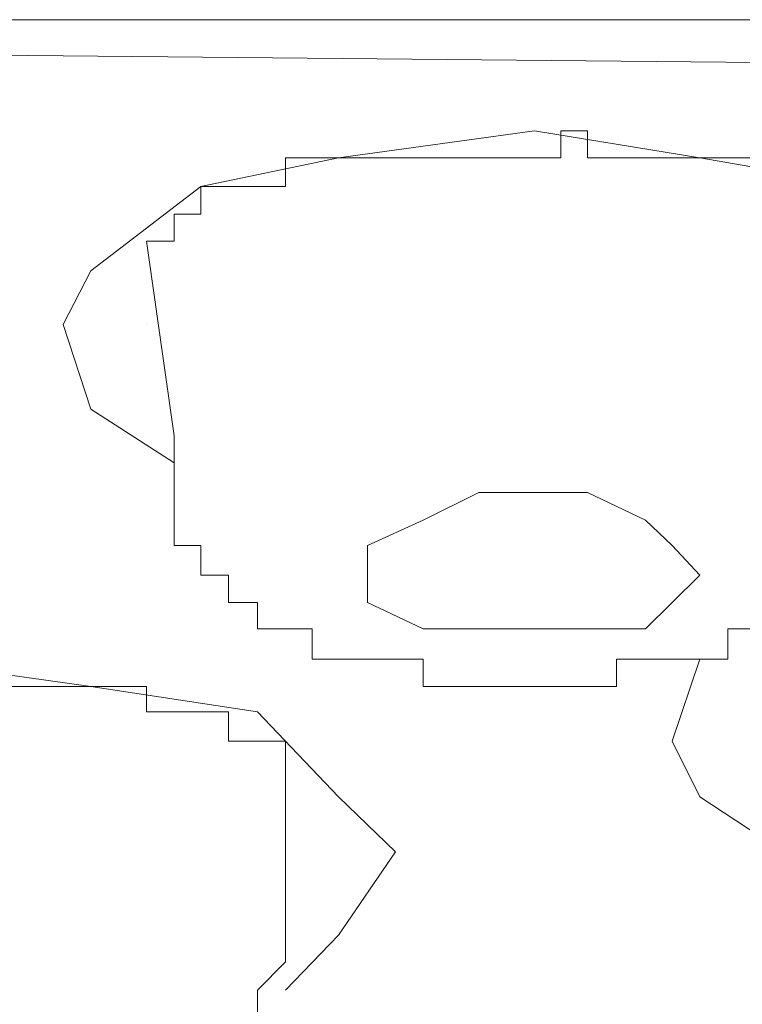
# Model space of a CAD drawing. Units: inches. Extents: x 17 to 105, y -76.9 to -13.7.
# Drawn here: x 44.9 to 45.1, y -25.2 to -25 of the extents above; entities that cross this region are included whole.
import ezdxf

# ---------------------------------------------------------------- set-up
doc = ezdxf.new("R2010")
doc.units = ezdxf.units.IN
doc.header["$MEASUREMENT"] = 0
doc.layers.add('图层 1', color=7, linetype='Continuous')

msp = doc.modelspace()

# ---------------------------------------------------------------- linework, layer by layer
at = {"layer": '图层 1', "lineweight": 9}
for points in [[(44.90251, -24.96661), (44.88598, -24.96661)], [(44.91044, -24.96661), (44.90251, -24.96661)], [(44.92628, -24.96661), (44.91044, -24.96661)], [(44.94179, -24.96661), (44.92628, -24.96661)], [(44.94971, -24.96661), (44.94179, -24.96661)], [(44.9659, -24.96661), (44.94971, -24.96661)], [(44.98106, -24.96661), (44.9659, -24.96661)], [(44.98933, -24.96661), (44.98106, -24.96661)], [(45.00518, -24.96661), (44.98933, -24.96661)], [(45.02102, -24.96661), (45.00518, -24.96661)], [(45.03687, -24.96661), (45.02102, -24.96661)], [(45.04445, -24.96661), (45.03687, -24.96661)], [(45.0603, -24.96661), (45.04445, -24.96661)], [(45.07615, -24.96661), (45.0603, -24.96661)], [(45.09199, -24.96661), (45.07615, -24.96661)], [(45.10026, -24.96661), (45.09199, -24.96661)], [(45.47922, -24.98245), (44.67376, -24.9747)], [(45.47922, -24.98245), (44.67376, -24.9747)], [(44.98106, -25.00605), (45.03687, -24.9983)], [(45.03687, -24.9983), (45.08407, -25.00605)], [(45.04445, -24.9983), (45.04445, -24.9983)], [(45.04445, -24.9983), (45.04445, -24.9983)], [(45.04445, -25.00605), (45.04445, -24.9983)], [(45.04445, -24.9983), (45.05203, -24.9983)], [(45.05203, -24.9983), (45.05203, -24.9983)], [(45.05203, -24.9983), (45.05203, -25.00605)], [(44.94179, -25.01415), (44.98106, -25.00605)], [(44.9659, -25.00605), (44.9659, -25.00605)], [(44.9659, -25.00605), (44.9659, -25.00605)], [(44.9659, -25.01415), (44.9659, -25.00605)], [(44.9659, -25.00605), (44.97348, -25.00605)], [(44.97348, -25.00605), (44.97348, -25.00605)], [(44.97348, -25.00605), (44.97348, -25.00605)], [(44.97348, -25.00605), (44.97348, -25.00605)], [(44.97348, -25.00605), (44.97348, -25.00605)], [(44.97348, -25.00605), (44.97348, -25.00605)], [(44.97348, -25.00605), (44.97348, -25.00605)], [(44.97348, -25.00605), (44.97348, -25.00605)], [(44.97348, -25.00605), (44.97348, -25.00605)], [(44.97348, -25.00605), (44.97348, -25.00605)], [(44.97348, -25.00605), (44.97348, -25.00605)], [(44.97348, -25.00605), (44.98106, -25.00605)], [(44.98106, -25.00605), (44.98106, -25.00605)], [(44.98106, -25.00605), (44.98106, -25.00605)], [(44.98106, -25.00605), (44.98106, -25.00605)], [(44.98106, -25.00605), (44.98106, -25.00605)], [(44.98106, -25.00605), (44.98106, -25.00605)], [(44.98106, -25.00605), (44.98106, -25.00605)], [(44.98106, -25.00605), (44.98106, -25.00605)], [(44.98106, -25.00605), (44.98106, -25.00605)], [(44.98106, -25.00605), (44.98106, -25.00605)], [(44.98106, -25.00605), (44.98106, -25.00605)], [(44.98106, -25.00605), (44.98933, -25.00605)], [(44.98933, -25.00605), (44.98933, -25.00605)], [(44.98933, -25.00605), (44.98933, -25.00605)], [(44.98933, -25.00605), (44.98933, -25.00605)], [(44.98933, -25.00605), (44.98933, -25.00605)], [(44.98933, -25.00605), (44.98933, -25.00605)], [(44.98933, -25.00605), (44.98933, -25.00605)], [(44.98933, -25.00605), (44.98933, -25.00605)], [(44.98933, -25.00605), (44.98933, -25.00605)], [(44.98933, -25.00605), (44.98933, -25.00605)], [(44.98933, -25.00605), (44.99725, -25.00605)], [(44.99725, -25.00605), (44.99725, -25.00605)], [(44.99725, -25.00605), (44.99725, -25.00605)], [(44.99725, -25.00605), (44.99725, -25.00605)], [(44.99725, -25.00605), (44.99725, -25.00605)], [(44.99725, -25.00605), (44.99725, -25.00605)], [(44.99725, -25.00605), (44.99725, -25.00605)], [(44.99725, -25.00605), (44.99725, -25.00605)], [(44.99725, -25.00605), (44.99725, -25.00605)], [(44.99725, -25.00605), (44.99725, -25.00605)], [(44.99725, -25.00605), (45.00518, -25.00605)], [(45.00518, -25.00605), (45.00518, -25.00605)], [(45.00518, -25.00605), (45.00518, -25.00605)], [(45.00518, -25.00605), (45.00518, -25.00605)], [(45.00518, -25.00605), (45.00518, -25.00605)], [(45.00518, -25.00605), (45.00518, -25.00605)], [(45.00518, -25.00605), (45.00518, -25.00605)], [(45.00518, -25.00605), (45.00518, -25.00605)], [(45.00518, -25.00605), (45.00518, -25.00605)], [(45.00518, -25.00605), (45.00518, -25.00605)], [(45.00518, -25.00605), (45.01276, -25.00605)], [(45.01276, -25.00605), (45.01276, -25.00605)], [(45.01276, -25.00605), (45.01276, -25.00605)], [(45.01276, -25.00605), (45.01276, -25.00605)], [(45.01276, -25.00605), (45.01276, -25.00605)], [(45.01276, -25.00605), (45.01276, -25.00605)], [(45.01276, -25.00605), (45.01276, -25.00605)], [(45.01276, -25.00605), (45.01276, -25.00605)], [(45.01276, -25.00605), (45.01276, -25.00605)], [(45.01276, -25.00605), (45.01276, -25.00605)], [(45.01276, -25.00605), (45.02102, -25.00605)], [(45.02102, -25.00605), (45.02102, -25.00605)], [(45.02102, -25.00605), (45.02102, -25.00605)], [(45.02102, -25.00605), (45.02102, -25.00605)], [(45.02102, -25.00605), (45.02102, -25.00605)], [(45.02102, -25.00605), (45.02102, -25.00605)], [(45.02102, -25.00605), (45.02102, -25.00605)], [(45.02102, -25.00605), (45.02102, -25.00605)], [(45.02102, -25.00605), (45.02102, -25.00605)], [(45.02102, -25.00605), (45.02895, -25.00605)], [(45.02895, -25.00605), (45.02895, -25.00605)], [(45.02895, -25.00605), (45.02895, -25.00605)], [(45.02895, -25.00605), (45.02895, -25.00605)], [(45.02895, -25.00605), (45.02895, -25.00605)], [(45.02895, -25.00605), (45.02895, -25.00605)], [(45.02895, -25.00605), (45.02895, -25.00605)], [(45.02895, -25.00605), (45.02895, -25.00605)], [(45.02895, -25.00605), (45.02895, -25.00605)], [(45.02895, -25.00605), (45.03687, -25.00605)], [(45.03687, -25.00605), (45.03687, -25.00605)], [(45.03687, -25.00605), (45.03687, -25.00605)], [(45.03687, -25.00605), (45.03687, -25.00605)], [(45.03687, -25.00605), (45.03687, -25.00605)], [(45.03687, -25.00605), (45.03687, -25.00605)], [(45.03687, -25.00605), (45.03687, -25.00605)], [(45.03687, -25.00605), (45.03687, -25.00605)], [(45.03687, -25.00605), (45.03687, -25.00605)], [(45.03687, -25.00605), (45.03687, -25.00605)], [(45.03687, -25.00605), (45.03687, -25.00605)], [(45.03687, -25.00605), (45.03687, -25.00605)], [(45.03687, -25.00605), (45.04445, -25.00605)], [(45.04445, -25.00605), (45.04445, -25.00605)], [(45.04445, -25.00605), (45.04445, -25.00605)], [(45.04445, -25.00605), (45.04445, -25.00605)], [(45.04445, -25.00605), (45.04445, -25.00605)], [(45.04445, -25.00605), (45.04445, -25.00605)], [(45.04445, -25.00605), (45.04445, -25.00605)], [(45.04445, -25.00605), (45.04445, -25.00605)], [(45.05203, -25.00605), (45.05203, -25.00605)], [(45.05203, -25.00605), (45.05203, -25.00605)], [(45.05203, -25.00605), (45.05203, -25.00605)], [(45.05203, -25.00605), (45.05203, -25.00605)], [(45.05203, -25.00605), (45.05203, -25.00605)], [(45.05203, -25.00605), (45.05203, -25.00605)], [(45.05203, -25.00605), (45.05203, -25.00605)], [(45.05203, -25.00605), (45.05203, -25.00605)], [(45.05203, -25.00605), (45.05203, -25.00605)], [(45.05203, -25.00605), (45.0603, -25.00605)], [(45.0603, -25.00605), (45.0603, -25.00605)], [(45.0603, -25.00605), (45.0603, -25.00605)], [(45.0603, -25.00605), (45.0603, -25.00605)], [(45.0603, -25.00605), (45.0603, -25.00605)], [(45.0603, -25.00605), (45.0603, -25.00605)], [(45.0603, -25.00605), (45.0603, -25.00605)], [(45.0603, -25.00605), (45.0603, -25.00605)], [(45.0603, -25.00605), (45.0603, -25.00605)], [(45.0603, -25.00605), (45.0603, -25.00605)], [(45.0603, -25.00605), (45.0603, -25.00605)], [(45.0603, -25.00605), (45.0603, -25.00605)], [(45.0603, -25.00605), (45.06857, -25.00605)], [(45.06857, -25.00605), (45.06857, -25.00605)], [(45.06857, -25.00605), (45.06857, -25.00605)], [(45.06857, -25.00605), (45.06857, -25.00605)], [(45.06857, -25.00605), (45.06857, -25.00605)], [(45.06857, -25.00605), (45.06857, -25.00605)], [(45.06857, -25.00605), (45.06857, -25.00605)], [(45.06857, -25.00605), (45.06857, -25.00605)], [(45.06857, -25.00605), (45.06857, -25.00605)], [(45.06857, -25.00605), (45.06857, -25.00605)], [(45.06857, -25.00605), (45.06857, -25.00605)], [(45.06857, -25.00605), (45.06857, -25.00605)], [(45.06857, -25.00605), (45.07615, -25.00605)], [(45.07615, -25.00605), (45.07615, -25.00605)], [(45.07615, -25.00605), (45.07615, -25.00605)], [(45.07615, -25.00605), (45.07615, -25.00605)], [(45.07615, -25.00605), (45.07615, -25.00605)], [(45.07615, -25.00605), (45.07615, -25.00605)], [(45.07615, -25.00605), (45.07615, -25.00605)], [(45.07615, -25.00605), (45.07615, -25.00605)], [(45.07615, -25.00605), (45.07615, -25.00605)], [(45.07615, -25.00605), (45.07615, -25.00605)], [(45.07615, -25.00605), (45.07615, -25.00605)], [(45.07615, -25.00605), (45.07615, -25.00605)], [(45.07615, -25.00605), (45.07615, -25.00605)], [(45.07615, -25.00605), (45.08407, -25.00605)], [(45.08407, -25.00605), (45.08407, -25.00605)], [(45.08407, -25.00605), (45.08407, -25.00605)], [(45.08407, -25.00605), (45.08407, -25.00605)], [(45.08407, -25.00605), (45.08407, -25.00605)], [(45.08407, -25.00605), (45.08407, -25.00605)], [(45.08407, -25.00605), (45.08407, -25.00605)], [(45.08407, -25.00605), (45.08407, -25.00605)], [(45.08407, -25.00605), (45.08407, -25.00605)], [(45.08407, -25.00605), (45.08407, -25.00605)], [(45.08407, -25.00605), (45.08407, -25.00605)], [(45.08407, -25.00605), (45.08407, -25.00605)], [(45.08407, -25.00605), (45.08407, -25.00605)], [(45.08407, -25.00605), (45.13127, -25.01415)], [(45.08407, -25.00605), (45.09199, -25.00605)], [(45.09199, -25.00605), (45.09199, -25.00605)], [(45.09199, -25.00605), (45.09199, -25.00605)], [(45.09199, -25.00605), (45.09199, -25.00605)], [(45.09199, -25.00605), (45.09199, -25.00605)], [(45.09199, -25.00605), (45.09199, -25.00605)], [(45.09199, -25.00605), (45.09199, -25.00605)], [(45.09199, -25.00605), (45.09199, -25.00605)], [(45.09199, -25.00605), (45.09199, -25.00605)], [(45.09199, -25.00605), (45.09199, -25.00605)], [(45.09199, -25.00605), (45.09199, -25.00605)], [(45.09199, -25.00605), (45.09199, -25.00605)], [(45.09199, -25.00605), (45.09199, -25.00605)], [(45.09199, -25.00605), (45.10026, -25.00605)], [(44.91044, -25.03826), (44.94179, -25.01415)], [(44.94179, -25.01415), (44.94179, -25.01415)], [(44.94179, -25.02207), (44.94179, -25.01415)], [(44.94179, -25.01415), (44.94971, -25.01415)], [(44.94971, -25.01415), (44.94971, -25.01415)], [(44.94971, -25.01415), (44.94971, -25.01415)], [(44.94971, -25.01415), (44.94971, -25.01415)], [(44.94971, -25.01415), (44.94971, -25.01415)], [(44.94971, -25.01415), (44.94971, -25.01415)], [(44.94971, -25.01415), (44.94971, -25.01415)], [(44.94971, -25.01415), (44.94971, -25.01415)], [(44.94971, -25.01415), (44.94971, -25.01415)], [(44.94971, -25.01415), (44.94971, -25.01415)], [(44.94971, -25.01415), (44.94971, -25.01415)], [(44.94971, -25.01415), (44.94971, -25.01415)], [(44.94971, -25.01415), (44.94971, -25.01415)], [(44.94971, -25.01415), (44.94971, -25.01415)], [(44.94971, -25.01415), (44.95798, -25.01415)], [(44.95798, -25.01415), (44.95798, -25.01415)], [(44.95798, -25.01415), (44.95798, -25.01415)], [(44.95798, -25.01415), (44.95798, -25.01415)], [(44.95798, -25.01415), (44.95798, -25.01415)], [(44.95798, -25.01415), (44.95798, -25.01415)], [(44.95798, -25.01415), (44.95798, -25.01415)], [(44.95798, -25.01415), (44.95798, -25.01415)], [(44.95798, -25.01415), (44.95798, -25.01415)], [(44.95798, -25.01415), (44.95798, -25.01415)], [(44.95798, -25.01415), (44.95798, -25.01415)], [(44.95798, -25.01415), (44.95798, -25.01415)], [(44.95798, -25.01415), (44.95798, -25.01415)], [(44.95798, -25.01415), (44.9659, -25.01415)], [(44.9659, -25.01415), (44.9659, -25.01415)], [(44.9659, -25.01415), (44.9659, -25.01415)], [(44.9659, -25.01415), (44.9659, -25.01415)], [(44.9659, -25.01415), (44.9659, -25.01415)], [(44.9659, -25.01415), (44.9659, -25.01415)], [(44.9659, -25.01415), (44.9659, -25.01415)], [(44.9659, -25.01415), (44.9659, -25.01415)], [(44.9659, -25.01415), (44.9659, -25.01415)], [(44.93421, -25.02207), (44.93421, -25.02207)], [(44.93421, -25.02207), (44.93421, -25.02207)], [(44.93421, -25.02207), (44.93421, -25.02207)], [(44.93421, -25.02207), (44.93421, -25.02207)], [(44.93421, -25.02207), (44.93421, -25.02207)], [(44.93421, -25.02207), (44.93421, -25.02207)], [(44.93421, -25.02207), (44.93421, -25.02207)], [(44.93421, -25.02207), (44.93421, -25.02207)], [(44.93421, -25.02207), (44.93421, -25.02207)], [(44.93421, -25.02207), (44.93421, -25.02207)], [(44.93421, -25.02207), (44.93421, -25.02207)], [(44.93421, -25.02207), (44.93421, -25.02207)], [(44.93421, -25.02207), (44.93421, -25.02207)], [(44.93421, -25.02207), (44.93421, -25.02207)], [(44.93421, -25.02207), (44.93421, -25.02207)], [(44.93421, -25.02207), (44.93421, -25.02207)], [(44.93421, -25.02207), (44.93421, -25.02207)], [(44.93421, -25.02207), (44.93421, -25.02207)], [(44.93421, -25.02982), (44.93421, -25.02207)], [(44.93421, -25.02207), (44.94179, -25.02207)], [(44.94179, -25.02207), (44.94179, -25.02207)], [(44.94179, -25.02207), (44.94179, -25.02207)], [(44.94179, -25.02207), (44.94179, -25.02207)], [(44.94179, -25.02207), (44.94179, -25.02207)], [(44.94179, -25.02207), (44.94179, -25.02207)], [(44.94179, -25.02207), (44.94179, -25.02207)], [(44.94179, -25.02207), (44.94179, -25.02207)], [(44.94179, -25.02207), (44.94179, -25.02207)], [(44.94179, -25.02207), (44.94179, -25.02207)], [(44.94179, -25.02207), (44.94179, -25.02207)], [(44.94179, -25.02207), (44.94179, -25.02207)], [(44.94179, -25.02207), (44.94179, -25.02207)], [(44.94179, -25.02207), (44.94179, -25.02207)], [(44.92628, -25.02982), (44.92628, -25.02982)], [(44.92628, -25.02982), (44.92628, -25.02982)], [(44.92628, -25.02982), (44.92628, -25.02982)], [(44.92628, -25.02982), (44.93421, -25.08529)], [(44.92628, -25.02982), (44.93421, -25.02982)], [(44.93421, -25.02982), (44.93421, -25.02982)], [(44.93421, -25.02982), (44.93421, -25.02982)], [(44.90251, -25.0536), (44.91044, -25.03826)], [(44.91044, -25.07771), (44.90251, -25.0536)], [(44.92628, -25.0536), (44.92628, -25.0536)], [(44.93421, -25.09304), (44.91044, -25.07771)], [(44.93421, -25.08529), (44.93421, -25.09304)], [(44.93421, -25.09304), (44.93421, -25.09304)], [(44.93421, -25.09304), (44.93421, -25.09304)], [(44.93421, -25.09304), (44.93421, -25.09304)], [(44.93421, -25.09304), (44.93421, -25.09304)], [(44.93421, -25.09304), (44.93421, -25.09304)], [(44.93421, -25.09304), (44.93421, -25.09304)], [(44.93421, -25.09304), (44.93421, -25.09304)], [(44.93421, -25.09304), (44.93421, -25.09304)], [(44.93421, -25.09304), (44.93421, -25.09304)], [(44.93421, -25.09304), (44.93421, -25.09304)], [(44.93421, -25.09304), (44.93421, -25.09304)], [(44.93421, -25.09304), (44.93421, -25.09304)], [(44.93421, -25.09304), (44.93421, -25.09304)], [(44.93421, -25.09304), (44.93421, -25.09304)], [(44.93421, -25.09304), (44.93421, -25.09304)], [(44.93421, -25.09304), (44.93421, -25.10148)], [(44.93421, -25.10148), (44.93421, -25.10148)], [(44.93421, -25.10148), (44.93421, -25.10148)], [(44.93421, -25.10148), (44.93421, -25.10148)], [(44.93421, -25.10148), (44.93421, -25.10148)], [(44.93421, -25.10148), (44.93421, -25.10148)], [(44.93421, -25.10148), (44.93421, -25.10148)], [(44.93421, -25.10148), (44.93421, -25.10148)], [(44.93421, -25.10148), (44.93421, -25.10148)], [(44.93421, -25.10148), (44.93421, -25.10148)], [(44.93421, -25.10148), (44.93421, -25.10148)], [(44.93421, -25.10148), (44.93421, -25.10148)], [(44.93421, -25.10148), (44.93421, -25.10148)], [(44.93421, -25.10148), (44.93421, -25.10148)], [(44.93421, -25.10148), (44.93421, -25.10148)], [(44.93421, -25.10148), (44.93421, -25.10148)], [(44.93421, -25.10148), (44.93421, -25.10148)], [(44.93421, -25.10148), (44.93421, -25.10148)], [(44.93421, -25.10148), (44.93421, -25.10941)], [(45.02102, -25.10148), (45.00518, -25.10941)], [(45.03687, -25.10148), (45.02102, -25.10148)], [(45.05203, -25.10148), (45.03687, -25.10148)], [(45.06857, -25.10941), (45.05203, -25.10148)], [(44.93421, -25.10941), (44.93421, -25.10941)], [(44.93421, -25.10941), (44.93421, -25.10941)], [(44.93421, -25.10941), (44.93421, -25.10941)], [(44.93421, -25.10941), (44.93421, -25.10941)], [(44.93421, -25.10941), (44.93421, -25.10941)], [(44.93421, -25.10941), (44.93421, -25.10941)], [(44.93421, -25.10941), (44.93421, -25.10941)], [(44.93421, -25.10941), (44.93421, -25.10941)], [(44.93421, -25.10941), (44.93421, -25.10941)], [(44.93421, -25.10941), (44.93421, -25.10941)], [(44.93421, -25.10941), (44.93421, -25.10941)], [(44.93421, -25.10941), (44.93421, -25.10941)], [(44.93421, -25.10941), (44.93421, -25.10941)], [(44.93421, -25.10941), (44.93421, -25.10941)], [(44.93421, -25.10941), (44.93421, -25.10941)], [(44.93421, -25.10941), (44.93421, -25.10941)], [(44.93421, -25.10941), (44.93421, -25.10941)], [(44.93421, -25.10941), (44.93421, -25.11664)], [(45.00518, -25.10941), (44.98933, -25.11664)], [(45.07615, -25.11664), (45.06857, -25.10941)], [(44.93421, -25.11664), (44.93421, -25.11664)], [(44.93421, -25.11664), (44.93421, -25.11664)], [(44.93421, -25.11664), (44.93421, -25.11664)], [(44.93421, -25.11664), (44.94179, -25.11664)], [(44.94179, -25.11664), (44.94179, -25.11664)], [(44.94179, -25.11664), (44.94179, -25.11664)], [(44.94179, -25.11664), (44.94179, -25.11664)], [(44.94179, -25.11664), (44.94179, -25.11664)], [(44.94179, -25.11664), (44.94179, -25.11664)], [(44.94179, -25.11664), (44.94179, -25.11664)], [(44.94179, -25.11664), (44.94179, -25.11664)], [(44.94179, -25.11664), (44.94179, -25.11664)], [(44.94179, -25.11664), (44.94179, -25.11664)], [(44.94179, -25.11664), (44.94179, -25.11664)], [(44.94179, -25.11664), (44.94179, -25.11664)], [(44.94179, -25.11664), (44.94179, -25.11664)], [(44.94179, -25.11664), (44.94179, -25.11664)], [(44.94179, -25.11664), (44.94179, -25.11664)], [(44.94179, -25.11664), (44.94179, -25.11664)], [(44.94179, -25.11664), (44.94179, -25.11664)], [(44.94179, -25.11664), (44.94179, -25.12508)], [(44.98933, -25.11664), (44.98933, -25.12508)], [(45.08407, -25.12508), (45.07615, -25.11664)], [(44.94179, -25.12508), (44.94179, -25.12508)], [(44.94179, -25.12508), (44.94179, -25.12508)], [(44.94179, -25.12508), (44.94179, -25.12508)], [(44.94179, -25.12508), (44.94179, -25.12508)], [(44.94179, -25.12508), (44.94179, -25.12508)], [(44.94179, -25.12508), (44.94179, -25.12508)], [(44.94179, -25.12508), (44.94179, -25.12508)], [(44.94179, -25.12508), (44.94179, -25.12508)], [(44.94179, -25.12508), (44.94179, -25.12508)], [(44.94179, -25.12508), (44.94179, -25.12508)], [(44.94179, -25.12508), (44.94179, -25.12508)], [(44.94179, -25.12508), (44.94971, -25.12508)], [(44.94971, -25.12508), (44.94971, -25.12508)], [(44.94971, -25.12508), (44.94971, -25.12508)], [(44.94971, -25.12508), (44.94971, -25.12508)], [(44.94971, -25.12508), (44.94971, -25.12508)], [(44.94971, -25.12508), (44.94971, -25.12508)], [(44.94971, -25.12508), (44.94971, -25.12508)], [(44.94971, -25.12508), (44.94971, -25.12508)], [(44.94971, -25.12508), (44.94971, -25.12508)], [(44.94971, -25.12508), (44.94971, -25.12508)], [(44.94971, -25.12508), (44.94971, -25.12508)], [(44.94971, -25.12508), (44.94971, -25.12508)], [(44.94971, -25.12508), (44.94971, -25.13283)], [(44.98933, -25.12508), (44.98933, -25.13283)], [(45.07615, -25.13283), (45.08407, -25.12508)], [(44.94971, -25.13283), (44.94971, -25.13283)], [(44.94971, -25.13283), (44.94971, -25.13283)], [(44.94971, -25.13283), (44.94971, -25.13283)], [(44.94971, -25.13283), (44.94971, -25.13283)], [(44.94971, -25.13283), (44.94971, -25.13283)], [(44.94971, -25.13283), (44.94971, -25.13283)], [(44.94971, -25.13283), (44.94971, -25.13283)], [(44.94971, -25.13283), (44.94971, -25.13283)], [(44.94971, -25.13283), (44.94971, -25.13283)], [(44.94971, -25.13283), (44.94971, -25.13283)], [(44.94971, -25.13283), (44.94971, -25.13283)], [(44.94971, -25.13283), (44.95798, -25.13283)], [(44.95798, -25.13283), (44.95798, -25.13283)], [(44.95798, -25.13283), (44.95798, -25.13283)], [(44.95798, -25.13283), (44.95798, -25.13283)], [(44.95798, -25.13283), (44.95798, -25.13283)], [(44.95798, -25.13283), (44.95798, -25.13283)], [(44.95798, -25.13283), (44.95798, -25.13283)], [(44.95798, -25.13283), (44.95798, -25.13283)], [(44.95798, -25.13283), (44.95798, -25.13283)], [(44.95798, -25.13283), (44.95798, -25.13283)], [(44.95798, -25.13283), (44.95798, -25.13283)], [(44.95798, -25.13283), (44.95798, -25.13283)], [(44.95798, -25.13283), (44.95798, -25.13283)], [(44.95798, -25.13283), (44.95798, -25.13283)], [(44.95798, -25.13283), (44.95798, -25.13283)], [(44.95798, -25.13283), (44.95798, -25.13283)], [(44.95798, -25.13283), (44.95798, -25.13283)], [(44.95798, -25.13283), (44.95798, -25.13283)], [(44.95798, -25.13283), (44.95798, -25.14041)], [(44.98933, -25.13283), (45.00518, -25.14041)], [(45.06857, -25.14041), (45.07615, -25.13283)], [(44.95798, -25.14041), (44.95798, -25.14041)], [(44.95798, -25.14041), (44.95798, -25.14041)], [(44.95798, -25.14041), (44.9659, -25.14041)], [(44.9659, -25.14041), (44.9659, -25.14041)], [(44.9659, -25.14041), (44.9659, -25.14041)], [(44.9659, -25.14041), (44.9659, -25.14041)], [(44.9659, -25.14041), (44.9659, -25.14041)], [(44.9659, -25.14041), (44.9659, -25.14041)], [(44.9659, -25.14041), (44.9659, -25.14041)], [(44.9659, -25.14041), (44.9659, -25.14041)], [(44.9659, -25.14041), (44.9659, -25.14041)], [(44.9659, -25.14041), (44.9659, -25.14041)], [(44.9659, -25.14041), (44.9659, -25.14041)], [(44.9659, -25.14041), (44.9659, -25.14041)], [(44.9659, -25.14041), (44.9659, -25.14041)], [(44.9659, -25.14041), (44.9659, -25.14041)], [(44.9659, -25.14041), (44.9659, -25.14041)], [(44.9659, -25.14041), (44.9659, -25.14041)], [(44.9659, -25.14041), (44.9659, -25.14041)], [(44.9659, -25.14041), (44.9659, -25.14041)], [(44.9659, -25.14041), (44.9659, -25.14041)], [(44.9659, -25.14041), (44.9659, -25.14041)], [(44.9659, -25.14041), (44.97348, -25.14041)], [(44.97348, -25.14041), (44.97348, -25.14041)], [(44.97348, -25.14041), (44.97348, -25.14041)], [(44.97348, -25.14041), (44.97348, -25.14041)], [(44.97348, -25.14041), (44.97348, -25.14041)], [(44.97348, -25.14041), (44.97348, -25.14041)], [(44.97348, -25.14041), (44.97348, -25.14041)], [(44.97348, -25.14041), (44.97348, -25.14041)], [(44.97348, -25.14041), (44.97348, -25.14041)], [(44.97348, -25.14041), (44.97348, -25.14041)], [(44.97348, -25.14041), (44.97348, -25.14041)], [(44.97348, -25.14041), (44.97348, -25.14041)], [(44.97348, -25.14041), (44.97348, -25.14041)], [(44.97348, -25.14041), (44.97348, -25.14041)], [(44.97348, -25.14041), (44.97348, -25.14041)], [(44.97348, -25.14041), (44.97348, -25.14041)], [(44.97348, -25.14041), (44.97348, -25.14041)], [(44.97348, -25.14041), (44.97348, -25.14902)], [(45.00518, -25.14041), (45.02102, -25.14041)], [(45.02102, -25.14041), (45.03687, -25.14041)], [(45.03687, -25.14041), (45.05203, -25.14041)], [(45.05203, -25.14041), (45.06857, -25.14041)], [(45.09199, -25.14041), (45.09199, -25.14041)], [(45.09199, -25.14041), (45.09199, -25.14041)], [(45.09199, -25.14041), (45.09199, -25.14041)], [(45.09199, -25.14902), (45.09199, -25.14041)], [(45.09199, -25.14041), (45.10026, -25.14041)], [(44.85497, -25.14902), (44.91044, -25.15678)], [(44.97348, -25.14902), (44.97348, -25.14902)], [(44.97348, -25.14902), (44.98106, -25.14902)], [(44.98106, -25.14902), (44.98106, -25.14902)], [(44.98106, -25.14902), (44.98106, -25.14902)], [(44.98106, -25.14902), (44.98106, -25.14902)], [(44.98106, -25.14902), (44.98106, -25.14902)], [(44.98106, -25.14902), (44.98106, -25.14902)], [(44.98106, -25.14902), (44.98106, -25.14902)], [(44.98106, -25.14902), (44.98106, -25.14902)], [(44.98106, -25.14902), (44.98106, -25.14902)], [(44.98106, -25.14902), (44.98106, -25.14902)], [(44.98106, -25.14902), (44.98106, -25.14902)], [(44.98106, -25.14902), (44.98106, -25.14902)], [(44.98106, -25.14902), (44.98106, -25.14902)], [(44.98106, -25.14902), (44.98106, -25.14902)], [(44.98106, -25.14902), (44.98106, -25.14902)], [(44.98106, -25.14902), (44.98106, -25.14902)], [(44.98106, -25.14902), (44.98106, -25.14902)], [(44.98106, -25.14902), (44.98933, -25.14902)], [(44.98933, -25.14902), (44.98933, -25.14902)], [(44.98933, -25.14902), (44.98933, -25.14902)], [(44.98933, -25.14902), (44.98933, -25.14902)], [(44.98933, -25.14902), (44.98933, -25.14902)], [(44.98933, -25.14902), (44.98933, -25.14902)], [(44.98933, -25.14902), (44.98933, -25.14902)], [(44.98933, -25.14902), (44.98933, -25.14902)], [(44.98933, -25.14902), (44.98933, -25.14902)], [(44.98933, -25.14902), (44.98933, -25.14902)], [(44.98933, -25.14902), (44.98933, -25.14902)], [(44.98933, -25.14902), (44.98933, -25.14902)], [(44.98933, -25.14902), (44.98933, -25.14902)], [(44.98933, -25.14902), (44.98933, -25.14902)], [(44.98933, -25.14902), (44.98933, -25.14902)], [(44.98933, -25.14902), (44.98933, -25.14902)], [(44.98933, -25.14902), (44.98933, -25.14902)], [(44.98933, -25.14902), (44.99725, -25.14902)], [(44.99725, -25.14902), (44.99725, -25.14902)], [(44.99725, -25.14902), (44.99725, -25.14902)], [(44.99725, -25.14902), (44.99725, -25.14902)], [(44.99725, -25.14902), (44.99725, -25.14902)], [(44.99725, -25.14902), (44.99725, -25.14902)], [(44.99725, -25.14902), (44.99725, -25.14902)], [(44.99725, -25.14902), (44.99725, -25.14902)], [(44.99725, -25.14902), (44.99725, -25.14902)], [(44.99725, -25.14902), (44.99725, -25.14902)], [(44.99725, -25.14902), (44.99725, -25.14902)], [(44.99725, -25.14902), (44.99725, -25.14902)], [(44.99725, -25.14902), (44.99725, -25.14902)], [(44.99725, -25.14902), (44.99725, -25.14902)], [(44.99725, -25.14902), (44.99725, -25.14902)], [(44.99725, -25.14902), (44.99725, -25.14902)], [(44.99725, -25.14902), (45.00518, -25.14902)], [(45.00518, -25.14902), (45.00518, -25.14902)], [(45.00518, -25.14902), (45.00518, -25.14902)], [(45.00518, -25.14902), (45.00518, -25.14902)], [(45.00518, -25.14902), (45.00518, -25.14902)], [(45.00518, -25.14902), (45.00518, -25.14902)], [(45.00518, -25.14902), (45.00518, -25.14902)], [(45.00518, -25.14902), (45.00518, -25.14902)], [(45.00518, -25.14902), (45.00518, -25.14902)], [(45.00518, -25.14902), (45.00518, -25.14902)], [(45.00518, -25.14902), (45.00518, -25.15678)], [(45.0603, -25.14902), (45.0603, -25.14902)], [(45.0603, -25.14902), (45.0603, -25.14902)], [(45.0603, -25.14902), (45.0603, -25.14902)], [(45.0603, -25.15678), (45.0603, -25.14902)], [(45.0603, -25.14902), (45.06857, -25.14902)], [(45.06857, -25.14902), (45.06857, -25.14902)], [(45.06857, -25.14902), (45.06857, -25.14902)], [(45.06857, -25.14902), (45.06857, -25.14902)], [(45.06857, -25.14902), (45.06857, -25.14902)], [(45.06857, -25.14902), (45.06857, -25.14902)], [(45.06857, -25.14902), (45.06857, -25.14902)], [(45.06857, -25.14902), (45.06857, -25.14902)], [(45.06857, -25.14902), (45.06857, -25.14902)], [(45.06857, -25.14902), (45.06857, -25.14902)], [(45.06857, -25.14902), (45.06857, -25.14902)], [(45.06857, -25.14902), (45.06857, -25.14902)], [(45.06857, -25.14902), (45.06857, -25.14902)], [(45.06857, -25.14902), (45.06857, -25.14902)], [(45.06857, -25.14902), (45.07615, -25.14902)], [(45.07615, -25.14902), (45.07615, -25.14902)], [(45.07615, -25.14902), (45.07615, -25.14902)], [(45.07615, -25.14902), (45.07615, -25.14902)], [(45.07615, -25.14902), (45.07615, -25.14902)], [(45.07615, -25.14902), (45.07615, -25.14902)], [(45.07615, -25.14902), (45.07615, -25.14902)], [(45.07615, -25.14902), (45.07615, -25.14902)], [(45.07615, -25.14902), (45.07615, -25.14902)], [(45.07615, -25.14902), (45.07615, -25.14902)], [(45.07615, -25.14902), (45.07615, -25.14902)], [(45.07615, -25.14902), (45.07615, -25.14902)], [(45.07615, -25.14902), (45.07615, -25.14902)], [(45.07615, -25.14902), (45.07615, -25.14902)], [(45.07615, -25.17245), (45.08407, -25.14902)], [(45.07615, -25.14902), (45.08407, -25.14902)], [(45.08407, -25.14902), (45.08407, -25.14902)], [(45.08407, -25.14902), (45.08407, -25.14902)], [(45.08407, -25.14902), (45.08407, -25.14902)], [(45.08407, -25.14902), (45.08407, -25.14902)], [(45.08407, -25.14902), (45.08407, -25.14902)], [(45.08407, -25.14902), (45.08407, -25.14902)], [(45.08407, -25.14902), (45.08407, -25.14902)], [(45.08407, -25.14902), (45.08407, -25.14902)], [(45.08407, -25.14902), (45.08407, -25.14902)], [(45.08407, -25.14902), (45.08407, -25.14902)], [(45.08407, -25.14902), (45.08407, -25.14902)], [(45.08407, -25.14902), (45.08407, -25.14902)], [(45.08407, -25.14902), (45.08407, -25.14902)], [(45.08407, -25.14902), (45.08407, -25.14902)], [(45.08407, -25.14902), (45.09199, -25.14902)], [(45.09199, -25.14902), (45.09199, -25.14902)], [(45.09199, -25.14902), (45.09199, -25.14902)], [(45.09199, -25.14902), (45.09199, -25.14902)], [(45.09199, -25.14902), (45.09199, -25.14902)], [(45.09199, -25.14902), (45.09199, -25.14902)], [(45.09199, -25.14902), (45.09199, -25.14902)], [(45.09199, -25.14902), (45.09199, -25.14902)], [(45.09199, -25.14902), (45.09199, -25.14902)], [(45.09199, -25.14902), (45.09199, -25.14902)], [(45.09199, -25.14902), (45.09199, -25.14902)], [(44.88598, -25.15678), (44.89493, -25.15678)], [(44.89493, -25.15678), (44.89493, -25.15678)], [(44.89493, -25.15678), (44.89493, -25.15678)], [(44.89493, -25.15678), (44.89493, -25.15678)], [(44.89493, -25.15678), (44.89493, -25.15678)], [(44.89493, -25.15678), (44.89493, -25.15678)], [(44.89493, -25.15678), (44.89493, -25.15678)], [(44.89493, -25.15678), (44.89493, -25.15678)], [(44.89493, -25.15678), (44.89493, -25.15678)], [(44.89493, -25.15678), (44.89493, -25.15678)], [(44.89493, -25.15678), (44.89493, -25.15678)], [(44.89493, -25.15678), (44.89493, -25.15678)], [(44.89493, -25.15678), (44.89493, -25.15678)], [(44.89493, -25.15678), (44.90251, -25.15678)], [(44.90251, -25.15678), (44.90251, -25.15678)], [(44.90251, -25.15678), (44.90251, -25.15678)], [(44.90251, -25.15678), (44.90251, -25.15678)], [(44.90251, -25.15678), (44.90251, -25.15678)], [(44.90251, -25.15678), (44.90251, -25.15678)], [(44.90251, -25.15678), (44.90251, -25.15678)], [(44.90251, -25.15678), (44.90251, -25.15678)], [(44.90251, -25.15678), (44.90251, -25.15678)], [(44.90251, -25.15678), (44.90251, -25.15678)], [(44.90251, -25.15678), (44.90251, -25.15678)], [(44.90251, -25.15678), (44.90251, -25.15678)], [(44.90251, -25.15678), (44.90251, -25.15678)], [(44.90251, -25.15678), (44.91044, -25.15678)], [(44.91044, -25.15678), (44.95798, -25.16401)], [(44.91044, -25.15678), (44.91044, -25.15678)], [(44.91044, -25.15678), (44.91044, -25.15678)], [(44.91044, -25.15678), (44.91044, -25.15678)], [(44.91044, -25.15678), (44.91044, -25.15678)], [(44.91044, -25.15678), (44.91044, -25.15678)], [(44.91044, -25.15678), (44.91044, -25.15678)], [(44.91044, -25.15678), (44.91044, -25.15678)], [(44.91044, -25.15678), (44.91044, -25.15678)], [(44.91044, -25.15678), (44.91044, -25.15678)], [(44.91044, -25.15678), (44.91044, -25.15678)], [(44.91044, -25.15678), (44.91044, -25.15678)], [(44.91044, -25.15678), (44.91044, -25.15678)], [(44.91044, -25.15678), (44.91836, -25.15678)], [(44.91836, -25.15678), (44.91836, -25.15678)], [(44.91836, -25.15678), (44.91836, -25.15678)], [(44.91836, -25.15678), (44.91836, -25.15678)], [(44.91836, -25.15678), (44.91836, -25.15678)], [(44.91836, -25.15678), (44.91836, -25.15678)], [(44.91836, -25.15678), (44.91836, -25.15678)], [(44.91836, -25.15678), (44.91836, -25.15678)], [(44.91836, -25.15678), (44.91836, -25.15678)], [(44.91836, -25.15678), (44.91836, -25.15678)], [(44.91836, -25.15678), (44.91836, -25.15678)], [(44.91836, -25.15678), (44.91836, -25.15678)], [(44.91836, -25.15678), (44.91836, -25.15678)], [(44.91836, -25.15678), (44.91836, -25.15678)], [(44.91836, -25.15678), (44.92628, -25.15678)], [(44.92628, -25.15678), (44.92628, -25.15678)], [(44.92628, -25.15678), (44.92628, -25.15678)], [(44.92628, -25.15678), (44.92628, -25.15678)], [(44.92628, -25.15678), (44.92628, -25.15678)], [(44.92628, -25.15678), (44.92628, -25.15678)], [(44.92628, -25.15678), (44.92628, -25.15678)], [(44.92628, -25.15678), (44.92628, -25.16401)], [(45.00518, -25.15678), (45.00518, -25.15678)], [(45.00518, -25.15678), (45.00518, -25.15678)], [(45.00518, -25.15678), (45.00518, -25.15678)], [(45.00518, -25.15678), (45.00518, -25.15678)], [(45.00518, -25.15678), (45.00518, -25.15678)], [(45.00518, -25.15678), (45.01276, -25.15678)], [(45.01276, -25.15678), (45.01276, -25.15678)], [(45.01276, -25.15678), (45.01276, -25.15678)], [(45.01276, -25.15678), (45.01276, -25.15678)], [(45.01276, -25.15678), (45.01276, -25.15678)], [(45.01276, -25.15678), (45.01276, -25.15678)], [(45.01276, -25.15678), (45.01276, -25.15678)], [(45.01276, -25.15678), (45.01276, -25.15678)], [(45.01276, -25.15678), (45.01276, -25.15678)], [(45.01276, -25.15678), (45.01276, -25.15678)], [(45.01276, -25.15678), (45.01276, -25.15678)], [(45.01276, -25.15678), (45.01276, -25.15678)], [(45.01276, -25.15678), (45.01276, -25.15678)], [(45.01276, -25.15678), (45.01276, -25.15678)], [(45.01276, -25.15678), (45.01276, -25.15678)], [(45.01276, -25.15678), (45.02102, -25.15678)], [(45.02102, -25.15678), (45.02102, -25.15678)], [(45.02102, -25.15678), (45.02102, -25.15678)], [(45.02102, -25.15678), (45.02102, -25.15678)], [(45.02102, -25.15678), (45.02102, -25.15678)], [(45.02102, -25.15678), (45.02102, -25.15678)], [(45.02102, -25.15678), (45.02102, -25.15678)], [(45.02102, -25.15678), (45.02102, -25.15678)], [(45.02102, -25.15678), (45.02102, -25.15678)], [(45.02102, -25.15678), (45.02102, -25.15678)], [(45.02102, -25.15678), (45.02102, -25.15678)], [(45.02102, -25.15678), (45.02102, -25.15678)], [(45.02102, -25.15678), (45.02102, -25.15678)], [(45.02102, -25.15678), (45.02102, -25.15678)], [(45.02102, -25.15678), (45.02102, -25.15678)], [(45.02102, -25.15678), (45.02895, -25.15678)], [(45.02895, -25.15678), (45.02895, -25.15678)], [(45.02895, -25.15678), (45.02895, -25.15678)], [(45.02895, -25.15678), (45.02895, -25.15678)], [(45.02895, -25.15678), (45.02895, -25.15678)], [(45.02895, -25.15678), (45.02895, -25.15678)], [(45.02895, -25.15678), (45.02895, -25.15678)], [(45.02895, -25.15678), (45.02895, -25.15678)], [(45.02895, -25.15678), (45.02895, -25.15678)], [(45.02895, -25.15678), (45.02895, -25.15678)], [(45.02895, -25.15678), (45.02895, -25.15678)], [(45.02895, -25.15678), (45.02895, -25.15678)], [(45.02895, -25.15678), (45.02895, -25.15678)], [(45.02895, -25.15678), (45.02895, -25.15678)], [(45.02895, -25.15678), (45.02895, -25.15678)], [(45.02895, -25.15678), (45.03687, -25.15678)], [(45.03687, -25.15678), (45.03687, -25.15678)], [(45.03687, -25.15678), (45.03687, -25.15678)], [(45.03687, -25.15678), (45.03687, -25.15678)], [(45.03687, -25.15678), (45.03687, -25.15678)], [(45.03687, -25.15678), (45.03687, -25.15678)], [(45.03687, -25.15678), (45.03687, -25.15678)], [(45.03687, -25.15678), (45.03687, -25.15678)], [(45.03687, -25.15678), (45.03687, -25.15678)], [(45.03687, -25.15678), (45.03687, -25.15678)], [(45.03687, -25.15678), (45.03687, -25.15678)], [(45.03687, -25.15678), (45.03687, -25.15678)], [(45.03687, -25.15678), (45.03687, -25.15678)], [(45.03687, -25.15678), (45.03687, -25.15678)], [(45.03687, -25.15678), (45.03687, -25.15678)], [(45.03687, -25.15678), (45.04445, -25.15678)], [(45.04445, -25.15678), (45.04445, -25.15678)], [(45.04445, -25.15678), (45.04445, -25.15678)], [(45.04445, -25.15678), (45.04445, -25.15678)], [(45.04445, -25.15678), (45.04445, -25.15678)], [(45.04445, -25.15678), (45.04445, -25.15678)], [(45.04445, -25.15678), (45.04445, -25.15678)], [(45.04445, -25.15678), (45.04445, -25.15678)], [(45.04445, -25.15678), (45.04445, -25.15678)], [(45.04445, -25.15678), (45.04445, -25.15678)], [(45.04445, -25.15678), (45.04445, -25.15678)], [(45.04445, -25.15678), (45.04445, -25.15678)], [(45.04445, -25.15678), (45.05203, -25.15678)], [(45.05203, -25.15678), (45.05203, -25.15678)], [(45.05203, -25.15678), (45.05203, -25.15678)], [(45.05203, -25.15678), (45.05203, -25.15678)], [(45.05203, -25.15678), (45.05203, -25.15678)], [(45.05203, -25.15678), (45.05203, -25.15678)], [(45.05203, -25.15678), (45.05203, -25.15678)], [(45.05203, -25.15678), (45.05203, -25.15678)], [(45.05203, -25.15678), (45.05203, -25.15678)], [(45.05203, -25.15678), (45.05203, -25.15678)], [(45.05203, -25.15678), (45.05203, -25.15678)], [(45.05203, -25.15678), (45.05203, -25.15678)], [(45.05203, -25.15678), (45.05203, -25.15678)], [(45.05203, -25.15678), (45.0603, -25.15678)], [(45.0603, -25.15678), (45.0603, -25.15678)], [(45.0603, -25.15678), (45.0603, -25.15678)], [(45.0603, -25.15678), (45.0603, -25.15678)], [(45.0603, -25.15678), (45.0603, -25.15678)], [(45.0603, -25.15678), (45.0603, -25.15678)], [(45.0603, -25.15678), (45.0603, -25.15678)], [(45.0603, -25.15678), (45.0603, -25.15678)], [(45.0603, -25.15678), (45.0603, -25.15678)], [(44.92628, -25.16401), (44.92628, -25.16401)], [(44.92628, -25.16401), (44.92628, -25.16401)], [(44.92628, -25.16401), (44.92628, -25.16401)], [(44.92628, -25.16401), (44.92628, -25.16401)], [(44.92628, -25.16401), (44.92628, -25.16401)], [(44.92628, -25.16401), (44.92628, -25.16401)], [(44.92628, -25.16401), (44.93421, -25.16401)], [(44.93421, -25.16401), (44.93421, -25.16401)], [(44.93421, -25.16401), (44.93421, -25.16401)], [(44.93421, -25.16401), (44.93421, -25.16401)], [(44.93421, -25.16401), (44.93421, -25.16401)], [(44.93421, -25.16401), (44.93421, -25.16401)], [(44.93421, -25.16401), (44.93421, -25.16401)], [(44.93421, -25.16401), (44.93421, -25.16401)], [(44.93421, -25.16401), (44.93421, -25.16401)], [(44.93421, -25.16401), (44.93421, -25.16401)], [(44.93421, -25.16401), (44.93421, -25.16401)], [(44.93421, -25.16401), (44.93421, -25.16401)], [(44.93421, -25.16401), (44.93421, -25.16401)], [(44.93421, -25.16401), (44.93421, -25.16401)], [(44.93421, -25.16401), (44.93421, -25.16401)], [(44.93421, -25.16401), (44.93421, -25.16401)], [(44.93421, -25.16401), (44.94179, -25.16401)], [(44.94179, -25.16401), (44.94179, -25.16401)], [(44.94179, -25.16401), (44.94179, -25.16401)], [(44.94179, -25.16401), (44.94179, -25.16401)], [(44.94179, -25.16401), (44.94179, -25.16401)], [(44.94179, -25.16401), (44.94179, -25.16401)], [(44.94179, -25.16401), (44.94179, -25.16401)], [(44.94179, -25.16401), (44.94179, -25.16401)], [(44.94179, -25.16401), (44.94179, -25.16401)], [(44.94179, -25.16401), (44.94179, -25.16401)], [(44.94179, -25.16401), (44.94179, -25.16401)], [(44.94179, -25.16401), (44.94179, -25.16401)], [(44.94179, -25.16401), (44.94179, -25.16401)], [(44.94179, -25.16401), (44.94179, -25.16401)], [(44.94179, -25.16401), (44.94179, -25.16401)], [(44.94179, -25.16401), (44.94179, -25.16401)], [(44.94179, -25.16401), (44.94179, -25.16401)], [(44.94179, -25.16401), (44.94971, -25.16401)], [(44.94971, -25.16401), (44.94971, -25.16401)], [(44.94971, -25.16401), (44.94971, -25.16401)], [(44.94971, -25.16401), (44.94971, -25.16401)], [(44.94971, -25.16401), (44.94971, -25.16401)], [(44.94971, -25.16401), (44.94971, -25.16401)], [(44.94971, -25.16401), (44.94971, -25.16401)], [(44.94971, -25.16401), (44.94971, -25.17245)], [(44.95798, -25.16401), (44.98106, -25.1883)], [(44.94971, -25.17245), (44.94971, -25.17245)], [(44.94971, -25.17245), (44.94971, -25.17245)], [(44.94971, -25.17245), (44.94971, -25.17245)], [(44.94971, -25.17245), (44.94971, -25.17245)], [(44.94971, -25.17245), (44.94971, -25.17245)], [(44.94971, -25.17245), (44.94971, -25.17245)], [(44.94971, -25.17245), (44.94971, -25.17245)], [(44.94971, -25.17245), (44.94971, -25.17245)], [(44.94971, -25.17245), (44.94971, -25.17245)], [(44.94971, -25.17245), (44.94971, -25.17245)], [(44.94971, -25.17245), (44.94971, -25.17245)], [(44.94971, -25.17245), (44.95798, -25.17245)], [(44.95798, -25.17245), (44.95798, -25.17245)], [(44.95798, -25.17245), (44.95798, -25.17245)], [(44.95798, -25.17245), (44.95798, -25.17245)], [(44.95798, -25.17245), (44.95798, -25.17245)], [(44.95798, -25.17245), (44.95798, -25.17245)], [(44.95798, -25.17245), (44.95798, -25.17245)], [(44.95798, -25.17245), (44.95798, -25.17245)], [(44.95798, -25.17245), (44.95798, -25.17245)], [(44.95798, -25.17245), (44.95798, -25.17245)], [(44.95798, -25.17245), (44.95798, -25.17245)], [(44.95798, -25.17245), (44.95798, -25.17245)], [(44.95798, -25.17245), (44.95798, -25.17245)], [(44.95798, -25.17245), (44.95798, -25.17245)], [(44.95798, -25.17245), (44.95798, -25.17245)], [(44.95798, -25.17245), (44.95798, -25.17245)], [(44.95798, -25.17245), (44.95798, -25.17245)], [(44.95798, -25.17245), (44.95798, -25.17245)], [(44.95798, -25.17245), (44.95798, -25.17245)], [(44.95798, -25.17245), (44.95798, -25.17245)], [(44.95798, -25.17245), (44.95798, -25.17245)], [(44.95798, -25.17245), (44.95798, -25.17245)], [(44.95798, -25.17245), (44.95798, -25.17245)], [(44.95798, -25.17245), (44.95798, -25.17245)], [(44.95798, -25.17245), (44.9659, -25.17245)], [(44.9659, -25.17245), (44.9659, -25.17245)], [(44.9659, -25.17245), (44.9659, -25.17245)], [(44.9659, -25.17245), (44.9659, -25.17245)], [(44.9659, -25.17245), (44.9659, -25.17245)], [(44.9659, -25.17245), (44.9659, -25.17245)], [(44.9659, -25.17245), (44.9659, -25.17245)], [(44.9659, -25.17245), (44.9659, -25.18055)], [(45.08407, -25.1883), (45.07615, -25.17245)], [(44.9659, -25.23532), (44.9659, -25.18055)], [(44.9659, -25.18055), (44.9659, -25.18055)], [(44.9659, -25.18055), (44.9659, -25.18055)], [(44.9659, -25.18055), (44.9659, -25.18055)], [(44.9659, -25.18055), (44.9659, -25.18055)], [(44.9659, -25.18055), (44.9659, -25.18055)], [(44.9659, -25.18055), (44.9659, -25.18055)], [(44.9659, -25.18055), (44.9659, -25.18055)], [(44.9659, -25.18055), (44.9659, -25.18055)], [(44.9659, -25.18055), (44.9659, -25.18055)], [(44.98106, -25.1883), (44.99725, -25.20397)], [(45.10784, -25.20397), (45.08407, -25.1883)], [(44.9659, -25.20397), (44.9659, -25.20397)], [(44.99725, -25.20397), (44.98106, -25.22775)], [(44.99725, -25.20397), (44.99725, -25.20397)], [(44.98106, -25.22775), (44.9659, -25.24342)], [(44.9659, -25.23532), (44.95798, -25.24342)], [(44.95798, -25.24342), (44.95798, -25.24342)], [(44.95798, -25.24342), (44.95798, -25.24342)], [(44.95798, -25.24342), (44.95798, -25.24342)], [(44.95798, -25.24342), (44.95798, -25.24342)], [(44.95798, -25.24342), (44.95798, -25.24342)], [(44.95798, -25.24342), (44.95798, -25.24342)], [(44.95798, -25.24342), (44.95798, -25.24342)], [(44.95798, -25.24342), (44.95798, -25.24342)], [(44.95798, -25.24342), (44.95798, -25.24342)], [(44.95798, -25.24342), (44.95798, -25.24342)], [(44.95798, -25.24342), (44.95798, -25.24342)], [(44.95798, -25.24342), (44.95798, -25.24342)], [(44.95798, -25.24342), (44.95798, -25.24342)], [(44.95798, -25.24342), (44.95798, -25.24342)], [(44.95798, -25.25152), (44.95798, -25.24342)], [(44.95798, -25.24342), (44.95798, -25.24342)]]:
    msp.add_lwpolyline(points, dxfattribs=at)

doc.saveas('drawing.dxf')
